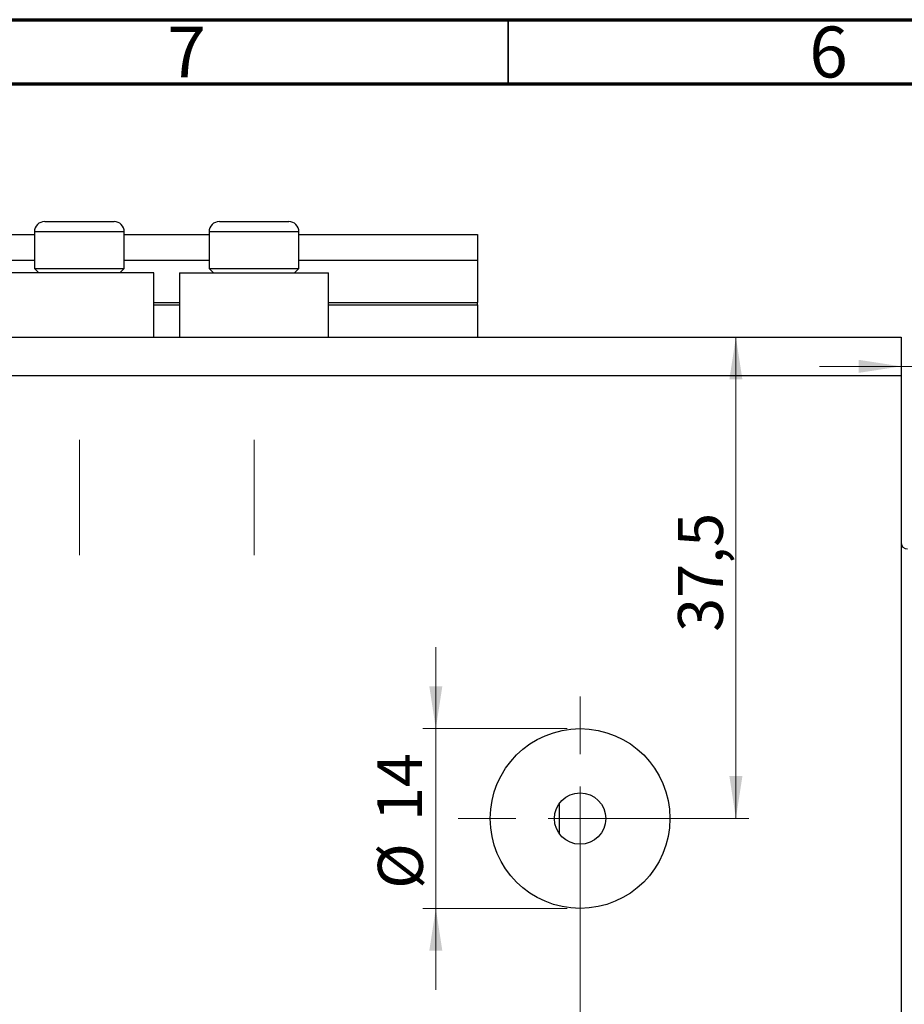
# Model space of a CAD drawing. Units: millimetres. Extents: x 10 to 461, y 5 to 292.
# Drawn here: x 77 to 146, y 215 to 292 of the extents above; entities that cross this region are included whole.
import ezdxf

# ---------------------------------------------------------------- set-up
doc = ezdxf.new("R2010")
doc.units = ezdxf.units.MM
doc.linetypes.add('CENTERX2', pattern=[20.32, 12.7, -2.54, 2.54, -2.54])
doc.styles.add('SLDTEXTSTYLE0', font='TXT', dxfattribs={"width": 0.75})
doc.dimstyles.new('SLDDIMSTYLE1', dxfattribs={"dimtxt": 3.5, "dimasz": 3.302, "dimexe": 0, "dimexo": 0.0625, "dimgap": 0.875, "dimtad": 1, "dimdec": 0, "dimrnd": 1e-09, "dimzin": 12, "dimdsep": 46, "dimtxsty": 'SLDTEXTSTYLE0', "dimsah": 1, "dimcen": 0.09, "dimadec": 0, "dimazin": 3, "dimtfac": 1, "dimtdec": 0, "dimtmove": 0, "dimatfit": 0, "dimfxl": 1, "dimfrac": 2, "dimtolj": 1, "dimtzin": 12, "dimarcsym": 0})
doc.dimstyles.new('SLDDIMSTYLE2', dxfattribs={"dimtxt": 3.5, "dimasz": 3.302, "dimexe": 0, "dimexo": 0.0625, "dimgap": 0.875, "dimtad": 1, "dimdec": 0, "dimrnd": 1e-09, "dimzin": 12, "dimdsep": 46, "dimtxsty": 'SLDTEXTSTYLE0', "dimsah": 1, "dimcen": 0.09, "dimadec": 0, "dimazin": 3, "dimtfac": 1, "dimtdec": 0, "dimtofl": 0, "dimtmove": 0, "dimatfit": 3, "dimfxl": 1, "dimfrac": 2, "dimtolj": 1, "dimtzin": 12, "dimarcsym": 0})
doc.dimstyles.new('SLDDIMSTYLE3', dxfattribs={"dimtxt": 3.5, "dimasz": 3.302, "dimexe": 0, "dimexo": 0.0625, "dimgap": 0.875, "dimtad": 1, "dimdec": 1, "dimrnd": 1e-09, "dimzin": 12, "dimdsep": 46, "dimtxsty": 'SLDTEXTSTYLE0', "dimsah": 1, "dimcen": 0.09, "dimadec": 0, "dimazin": 3, "dimtfac": 1, "dimtdec": 1, "dimtofl": 0, "dimtmove": 0, "dimatfit": 3, "dimfxl": 1, "dimfrac": 2, "dimtolj": 1, "dimtzin": 12, "dimarcsym": 0})
doc.dimstyles.new('SLDDIMSTYLE4', dxfattribs={"dimtxt": 3.5, "dimasz": 3.302, "dimexe": 0, "dimexo": 0.0625, "dimgap": 0.875, "dimtad": 1, "dimdec": 1, "dimrnd": 1e-09, "dimzin": 12, "dimdsep": 46, "dimtxsty": 'SLDTEXTSTYLE0', "dimsah": 1, "dimcen": 0.09, "dimadec": 0, "dimazin": 3, "dimtfac": 1, "dimtdec": 1, "dimtmove": 0, "dimatfit": 0, "dimfxl": 1, "dimfrac": 2, "dimtolj": 1, "dimtzin": 12, "dimarcsym": 0})

# ---------------------------------------------------------------- blocks, each defined once
blk = doc.blocks.new('_D_5')
at = {"color": 7, "linetype": 'Continuous', "lineweight": 0}
for p, q in [((109.371, 236.778), (109.371, 243.128)), ((119.61, 236.778), (108.371, 236.778)), ((109.371, 236.778), (109.371, 222.778)), ((119.61, 222.778), (108.371, 222.778)), ((109.371, 222.778), (109.371, 216.428))]:
    blk.add_line(p, q, dxfattribs=at)
at = {"color": 7, "linetype": 'Continuous', "lineweight": 18}
for points in [[(109.371, 236.778), (109.879, 240.08), (108.863, 240.08)], [(109.371, 222.778), (108.863, 219.476), (109.879, 219.476)]]:
    blk.add_solid(points, dxfattribs=at)
at = {"color": 7, "linetype": 'Continuous', "lineweight": 18, "char_height": 3.5, "attachment_point": 1, "rotation": 90, "style": 'SLDTEXTSTYLE0'}
for s, insert in [('14', (104.805, 229.578)), ('%%c', (104.859, 224.3))]:
    blk.add_mtext(s, dxfattribs=dict(at, insert=insert))
blk = doc.blocks.new('_D_6')
at = {"color": 7, "linetype": 'Continuous', "lineweight": 0}
for p, q in [((145.61, 263.278), (145.61, 197.829)), ((120.61, 228.778), (120.61, 197.829)), ((120.61, 198.829), (145.61, 198.829))]:
    blk.add_line(p, q, dxfattribs=at)
at = {"color": 7, "linetype": 'Continuous', "lineweight": 18}
for points in [[(120.61, 198.829), (123.912, 198.321), (123.912, 199.337)], [(145.61, 198.829), (142.308, 199.337), (142.308, 198.321)]]:
    blk.add_solid(points, dxfattribs=at)
at = {"color": 7, "linetype": 'Continuous', "lineweight": 18, "insert": (131.812, 203.34), "char_height": 3.5, "attachment_point": 1, "style": 'SLDTEXTSTYLE0'}
blk.add_mtext('25', dxfattribs=at)
blk = doc.blocks.new('_D_7')
at = {"color": 7, "linetype": 'Continuous', "lineweight": 0}
for p, q in [((132.743, 229.778), (132.743, 267.278)), ((121.61, 229.778), (133.743, 229.778))]:
    blk.add_line(p, q, dxfattribs=at)
at = {"color": 7, "linetype": 'Continuous', "lineweight": 18}
for points in [[(132.743, 267.278), (132.235, 263.976), (133.251, 263.976)], [(132.743, 229.778), (133.251, 233.08), (132.235, 233.08)]]:
    blk.add_solid(points, dxfattribs=at)
at = {"color": 7, "linetype": 'Continuous', "lineweight": 18, "insert": (128.232, 244.315), "char_height": 3.5, "attachment_point": 1, "rotation": 90, "style": 'SLDTEXTSTYLE0'}
blk.add_mtext('37,5', dxfattribs=at)
blk = doc.blocks.new('_D_8')
at = {"color": 7, "linetype": 'Continuous', "lineweight": 0}
for p, q in [((145.61, 266.278), (145.61, 175.278)), ((20.61, 191.278), (20.61, 175.278)), ((20.61, 176.278), (145.61, 176.278))]:
    blk.add_line(p, q, dxfattribs=at)
at = {"color": 7, "linetype": 'Continuous', "lineweight": 18}
for points in [[(20.61, 176.278), (23.912, 175.77), (23.912, 176.786)], [(145.61, 176.278), (142.308, 176.786), (142.308, 175.77)]]:
    blk.add_solid(points, dxfattribs=at)
at = {"color": 7, "linetype": 'Continuous', "lineweight": 18, "insert": (87.771, 180.79), "char_height": 3.5, "attachment_point": 1, "style": 'SLDTEXTSTYLE0'}
blk.add_mtext('125', dxfattribs=at)
blk = doc.blocks.new('_D_10')
at = {"color": 7, "linetype": 'Continuous', "lineweight": 0}
for p, q in [((153.61, 251.278), (153.61, 265.998)), ((145.61, 264.998), (139.26, 264.998)), ((153.61, 264.998), (145.61, 264.998)), ((153.61, 264.998), (159.96, 264.998))]:
    blk.add_line(p, q, dxfattribs=at)
at = {"color": 7, "linetype": 'Continuous', "lineweight": 18}
for points in [[(145.61, 264.998), (142.308, 265.506), (142.308, 264.49)], [(153.61, 264.998), (156.912, 264.49), (156.912, 265.506)]]:
    blk.add_solid(points, dxfattribs=at)
at = {"color": 7, "linetype": 'Continuous', "lineweight": 18, "insert": (146.337, 269.51), "char_height": 3.5, "attachment_point": 1, "style": 'SLDTEXTSTYLE0'}
blk.add_mtext('8,0', dxfattribs=at)
blk = doc.blocks.new('SW_CENTERMARKSYMBOL_9')
at = {"color": 0, "linetype": 'Continuous', "lineweight": 18}
for p, q in [((0, 5), (0, 9.5)), ((0, 0), (0, 2.5)), ((-5, 0), (-9.5, 0)), ((0, 0), (-2.5, 0)), ((0, 0), (0, -2.5)), ((0, 0), (2.5, 0)), ((5, 0), (9.5, 0)), ((0, -5), (0, -9.5))]:
    blk.add_line(p, q, dxfattribs=at)

msp = doc.modelspace()

# ---------------------------------------------------------------- linework, layer by layer
at = {"color": 7, "linetype": 'Continuous', "lineweight": 70}
for p, q in [((15, 292), (415, 292)), ((20, 287), (410, 287))]:
    msp.add_line(p, q, dxfattribs=at)
at = {"color": 7, "linetype": 'Continuous', "lineweight": 35}
msp.add_line((115, 287), (115, 292), dxfattribs=at)
at = {"color": 7, "linetype": 'Continuous', "lineweight": 25}
for p, q in [((78.91, 276.278), (84.31, 276.278)), ((92.51, 276.278), (97.91, 276.278)), ((78.11, 275.478), (78.11, 272.618)), ((85.11, 272.618), (85.11, 275.478)), ((91.71, 275.478), (91.71, 272.618)), ((98.71, 272.618), (98.71, 275.478)), ((20.61, 275.278), (78.11, 275.278)), ((85.11, 275.278), (91.71, 275.278)), ((98.71, 275.278), (112.61, 275.278)), ((112.61, 275.278), (112.61, 273.278)), ((20.61, 273.278), (78.11, 273.278)), ((85.11, 273.278), (91.71, 273.278)), ((98.71, 273.278), (112.61, 273.278)), ((112.61, 273.278), (112.61, 269.978)), ((81.61, 272.278), (75.81, 272.278)), ((78.11, 272.618), (78.45, 272.278)), ((78.11, 272.618), (85.11, 272.618)), ((87.41, 272.278), (81.61, 272.278)), ((84.77, 272.278), (85.11, 272.618)), ((87.41, 267.278), (87.41, 272.278)), ((89.41, 272.278), (89.41, 267.278)), ((89.41, 272.278), (95.21, 272.278)), ((91.71, 272.618), (92.05, 272.278)), ((91.71, 272.618), (98.71, 272.618)), ((95.21, 272.278), (101.01, 272.278)), ((98.37, 272.278), (98.71, 272.618)), ((101.01, 267.278), (101.01, 272.278)), ((112.61, 269.778), (112.61, 269.978)), ((87.41, 269.778), (89.41, 269.778)), ((101.01, 269.778), (112.61, 269.778)), ((112.61, 269.778), (112.61, 267.278)), ((20.61, 267.278), (145.61, 267.278)), ((145.61, 267.278), (145.61, 264.278)), ((20.61, 264.278), (145.61, 264.278)), ((145.61, 264.278), (145.61, 195.278)), ((119.01, 228.578), (119.01, 230.978))]:
    msp.add_line(p, q, dxfattribs=at)
at = {"color": 8, "linetype": 'Continuous', "lineweight": 25}
for p, q in [((85.11, 275.478), (78.11, 275.478)), ((98.71, 275.478), (91.71, 275.478)), ((87.41, 269.978), (89.41, 269.978)), ((101.01, 269.978), (112.61, 269.978))]:
    msp.add_line(p, q, dxfattribs=at)
at = {"color": 7, "linetype": 'CENTERX2', "lineweight": 18}
for p, q in [((81.61, 250.278), (81.61, 259.278)), ((95.21, 250.278), (95.21, 259.278))]:
    msp.add_line(p, q, dxfattribs=at)
at = {"color": 7, "linetype": 'Continuous', "lineweight": 25}
for radius in [7, 2]:
    msp.add_circle((120.61, 229.778), radius, dxfattribs=at)
for centre, radius, start, end in [((78.91, 275.478), 0.8, 90, 180), ((84.31, 275.478), 0.8, 0, 90), ((92.51, 275.478), 0.8, 90, 180), ((97.91, 275.478), 0.8, 0, 90), ((146.11, 251.278), 0.5, 180, 270)]:
    msp.add_arc(centre, radius, start, end, dxfattribs=at)

# ---------------------------------------------------------------- block references
at = {"color": 7, "linetype": 'Continuous', "lineweight": 0}
msp.add_blockref('SW_CENTERMARKSYMBOL_9', (120.61, 229.778), dxfattribs=at)

# ---------------------------------------------------------------- texts
at = {"color": 7, "linetype": 'Continuous', "lineweight": 0, "char_height": 3.969, "attachment_point": 2, "style": 'SLDTEXTSTYLE0'}
for s, insert in [('7', (89.96, 291.468)), ('6', (139.96, 291.468))]:
    msp.add_mtext(s, dxfattribs=dict(at, insert=insert))

# ---------------------------------------------------------------- dimensions: what is measured, and where the dimension line sits
at = {"color": 7, "linetype": 'Continuous', "lineweight": 18}
for base, p1, p2, dimstyle, picture, middle in [((145.61, 264.998), (153.61, 250.278), (145.61, 264.278), 'SLDDIMSTYLE4', '_D_10', (149.57, 264.998)), ((145.61, 176.278), (20.61, 192.278), (145.61, 267.278), 'SLDDIMSTYLE2', '_D_8', (91.65, 176.278)), ((145.61, 198.829), (120.61, 229.778), (145.61, 264.278), 'SLDDIMSTYLE2', '_D_6', (134.398, 198.829))]:
    dim = msp.add_linear_dim(base=base, p1=p1, p2=p2, dimstyle=dimstyle, dxfattribs=at)
    dim.commit()
    dim.dimension.update_dxf_attribs({"geometry": picture, "text_midpoint": middle, "dimtype": 160})
dim = msp.add_linear_dim(base=(132.743, 267.278), p1=(120.61, 229.778), p2=(145.61, 267.278), angle=90, dimstyle='SLDDIMSTYLE3', dxfattribs=at)
dim.commit()
dim.dimension.update_dxf_attribs({"geometry": '_D_7', "text_midpoint": (132.743, 248.84), "dimtype": 160})
dim = msp.add_linear_dim(base=(109.371, 222.778), p1=(120.61, 236.778), p2=(120.61, 222.778), angle=90, text='%%c<>', dimstyle='SLDDIMSTYLE1', dxfattribs=at)
dim.commit()
dim.dimension.update_dxf_attribs({"geometry": '_D_5', "text_midpoint": (109.371, 229.525), "dimtype": 160})

doc.saveas('drawing.dxf')
